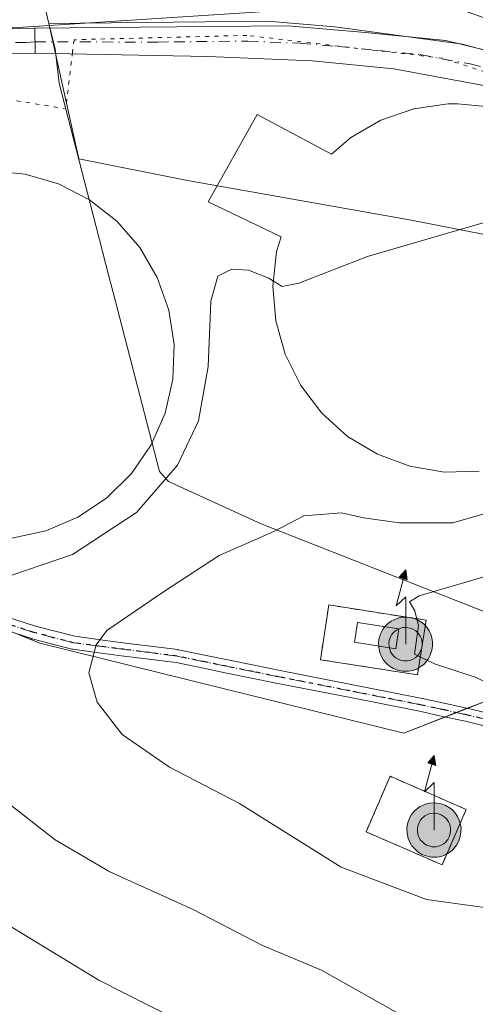
# Model space of a CAD drawing. Units: metres. Extents: x 610785 to 614232, y 4733948 to 4736317.
# Drawn here: x 612543 to 612599, y 4734939 to 4735059 of the extents above; entities that cross this region are included whole.
import ezdxf

# ---------------------------------------------------------------- set-up
doc = ezdxf.new("R2010")
doc.units = ezdxf.units.M
doc.header["$MEASUREMENT"] = 0
for name, pattern in [('DGN Style 2', [1.6480167562047852, 0.988810053722871, -0.6592067024819142]), ('DGN Style 4', [2.6384748266838614, 1.318413404963828, -0.6592067024819142, 0.001648016756204785, -0.6592067024819142]), ('DGN Style 5', [1.1536117293433497, 0.4944050268614355, -0.6592067024819142])]:
    doc.linetypes.add(name, pattern=pattern)
for name, color, linetype, lineweight in [('Antena puntual', 7, 'Continuous', 0), ('Camino Cxs', 7, 'Continuous', 0), ('Camino eje', 30, 'DGN Style 4', 13), ('Carretera de calzada única Cxs', 7, 'Continuous', 13), ('Carretera de calzada única eje', 7, 'DGN Style 4', 0), ('Corriente artificial Cxs', 4, 'Continuous', 13), ('Cultivos herbáceos CxS', 92, 'Continuous', 0), ('Curva de nivel normal', 30, 'Continuous', 0), ('Depósito de agua Cxs', 142, 'Continuous', 0), ('Edificación ligera Cxs', 1, 'Continuous', 0), ('Entidad de ámbito territorial', 7, 'Continuous', 0), ('Entidad de ámbito territorial CxS', 92, 'Continuous', 0), ('Instalación de telecomunicaciones y medición Cxs', 135, 'Continuous', 0), ('Instalación de tratamiento de aguas CxS', 135, 'Continuous', 0), ('Matorral CxS', 135, 'Continuous', 0), ('Municipio', 91, 'Continuous', 13), ('Municipio CxS', 4, 'Continuous', 0), ('Núcleo urbano CxS', 7, 'Continuous', 0), ('Pista no pavimentada Cxs', 111, 'Continuous', 0), ('Pista no pavimentada eje', 91, 'DGN Style 4', 0), ('Ruta', 7, 'DGN Style 5', 30), ('Valla', 7, 'DGN Style 2', 0), ('Vía pecuaria CxS', 92, 'Continuous', 13), ('Vía pecuaria eje', 92, 'DGN Style 5', 0)]:
    doc.layers.add(name, color=color, linetype=linetype, lineweight=lineweight)

# ---------------------------------------------------------------- blocks, each defined once
blk = doc.blocks.new('*U20')
at = {"layer": 'Cultivos herbáceos CxS', "color": 92, "linetype": 'Continuous', "lineweight": 0}
blk.add_polyline3d([(612722.0586999999, 4735042.9781, 512.5439000000042), (612667.8223000001, 4735034.6097, 512.9887000000017), (612659.0647, 4735035.7031, 512.6141999999963), (612637.9952999996, 4735038.3369, 510.3043000000035), (612637.1624999996, 4735038.841499999, 510.2005000000063), (612623.8475000003, 4735046.910700001, 508.876099999994), (612609.0203, 4735055.896500001, 507.0562999999966), (612594.0083, 4735061.249700001, 506.1481000000058), (612588.3537, 4735060.8873, 506.0691999999981), (612559.4183, 4735059.032299999, 505.295299999998), (612548.2028999999, 4735058.313300001, 505.0769), (612547.4927000003, 4735058.267700001, 505.0577000000048), (612546.9632000001, 4735058.233700001, 505.0429000000004), (612537.9052999998, 4735057.653100001, 504.8123000000051), (612514.9209000003, 4735056.179500001, 504.1827999999951), (612511.1435000002, 4735055.937100001, 504.0175000000018), (612469.4200999998, 4735053.2621, 499.2786999999954), (612434.3013000004, 4735043.603499999, 496.5605000000069), (612426.6086999997, 4735031.036900001, 496.1578000000009), (612426.8683000002, 4735030.9323, 496.1765000000014), (612440.2178999997, 4735025.553500001, 497.641499999998), (612446.7725000001, 4735014.8191, 497.0573000000004), (612445.9373000005, 4734998.108300001, 494.5259999999981), (612441.4539000001, 4734929.5109, 480.2841000000044)], dxfattribs=at)
blk = doc.blocks.new('5ANTEN')
at = {"layer": 'Corriente artificial Cxs', "linetype": 'Continuous', "lineweight": 0, "extrusion": (0, 0, -1)}
blk.add_hatch(color=5, dxfattribs=at).paths.add_polyline_path([(-0.0254, 0.7572), (-0.0074, 0.8788), (0.0718, 0.7896000000000001)])
at = {"layer": 'Corriente artificial Cxs', "linetype": 'Continuous', "lineweight": 0}
for points in [[(0.039, -0.3583), (-0.0328, -0.3574), (-0.09210000000000002, -0.3441000000000001), (-0.1438, -0.3251), (-0.1919, -0.2949), (-0.2269, -0.263), (-0.2647, -0.2219), (-0.2906, -0.178), (-0.3112, -0.1303), (-0.3232, -0.064), (-0.3252, -0.0046), (-0.3178, 0.0489), (-0.2941, 0.1163), (-0.2696, 0.1597), (-0.2321, 0.2034), (-0.1989, 0.2326), (-0.171, 0.2528), (-0.099, 0.2862), (-0.0524, 0.2994), (0.0124, 0.3021), (0.0915, 0.2914), (0.1483, 0.269), (0.2024, 0.2377), (0.2338, 0.2116), (0.2578, 0.185), (0.291, 0.1357), (0.312, 0.0935), (0.3246, 0.05110000000000001), (0.3333, 0.0027), (0.3324, -0.0536), (0.3246, -0.1024), (0.305, -0.1598), (0.2789, -0.2113), (0.2476, -0.2515), (0.229, -0.2727), (0.1906, -0.3008), (0.1399, -0.3302), (0.0916, -0.3488000000000001)], [(0.0285, -0.2317), (-0.018, -0.2311), (-0.0563, -0.2225), (-0.0877, -0.2109), (-0.1151, -0.1938), (-0.1376, -0.1733), (-0.1625, -0.1461), (-0.1776, -0.1206), (-0.1893, -0.0935), (-0.1971, -0.0505), (-0.1984, -0.0112), (-0.1942, 0.019), (-0.1785, 0.06380000000000001), (-0.1655, 0.0867), (-0.1419, 0.1143), (-0.1199, 0.1337), (-0.1067, 0.1432), (-0.0549, 0.1672), (-0.0323, 0.1736), (0.006500000000000001, 0.1753), (0.0594, 0.1681), (0.0931, 0.1548), (0.1298, 0.1336), (0.146, 0.1201), (0.1579, 0.1069), (0.1815, 0.0719), (0.1939, 0.047), (0.2013, 0.0218), (0.2066, -0.0076), (0.2061, -0.0426), (0.2014, -0.0718), (0.1882, -0.1105), (0.1716, -0.1432), (0.1501, -0.1709), (0.1431, -0.1788), (0.1213, -0.1948), (0.08510000000000001, -0.2158), (0.0573, -0.2265)]]:
    blk.add_hatch(color=5, dxfattribs=at).paths.add_polyline_path(points)
at = {"layer": 'Corriente artificial Cxs', "color": 7, "linetype": 'Continuous', "lineweight": 0, "elevation": 0.05, "flags": 128}
blk.add_lwpolyline([(0.007, -0.0288), (0.0074, 0.5504), (-0.1102, 0.4384), (0.0074, 0.8788)], dxfattribs=at)
at = {"layer": 'Corriente artificial Cxs', "color": 7, "linetype": 'Continuous', "lineweight": 0, "flags": 128}
for points in [[(-0.2321, 0.2034), (-0.2696, 0.1597), (-0.2941, 0.1163), (-0.3178, 0.0489), (-0.3252, -0.0046), (-0.3232, -0.064), (-0.3112, -0.1303), (-0.2906, -0.178), (-0.2647, -0.2219), (-0.2269, -0.263), (-0.1919, -0.2949), (-0.1438, -0.3251), (-0.09210000000000002, -0.3441000000000001), (-0.0328, -0.3574), (0.039, -0.3583), (0.0916, -0.3488000000000001), (0.1399, -0.3302), (0.1906, -0.3008), (0.229, -0.2727), (0.2476, -0.2515), (0.2789, -0.2113), (0.305, -0.1598), (0.3246, -0.1024), (0.3324, -0.0536), (0.3333, 0.0027), (0.3246, 0.05110000000000001), (0.312, 0.0935), (0.291, 0.1357), (0.2578, 0.185), (0.2338, 0.2116), (0.2024, 0.2377), (0.1483, 0.269), (0.0915, 0.2914), (0.0124, 0.3021), (-0.0524, 0.2994), (-0.099, 0.2862), (-0.171, 0.2528), (-0.1989, 0.2326)], [(-0.1419, 0.1143), (-0.1655, 0.0867), (-0.1785, 0.06380000000000001), (-0.1942, 0.019), (-0.1984, -0.0112), (-0.1971, -0.0505), (-0.1893, -0.0935), (-0.1776, -0.1206), (-0.1625, -0.1461), (-0.1376, -0.1733), (-0.1151, -0.1938), (-0.0877, -0.2109), (-0.0563, -0.2225), (-0.018, -0.2311), (0.0285, -0.2317), (0.0573, -0.2265), (0.08510000000000001, -0.2158), (0.1213, -0.1948), (0.1431, -0.1788), (0.1501, -0.1709), (0.1716, -0.1432), (0.1882, -0.1105), (0.2014, -0.0718), (0.2061, -0.0426), (0.2066, -0.0076), (0.2013, 0.0218), (0.1939, 0.047), (0.1815, 0.0719), (0.1579, 0.1069), (0.146, 0.1201), (0.1298, 0.1336), (0.0931, 0.1548), (0.0594, 0.1681), (0.006500000000000001, 0.1753), (-0.0323, 0.1736), (-0.0549, 0.1672), (-0.1067, 0.1432), (-0.1199, 0.1337)]]:
    blk.add_lwpolyline(points, close=True, dxfattribs=at)
at = {"layer": 'Corriente artificial Cxs', "color": 7, "linetype": 'Continuous', "lineweight": 0}
blk.add_3dface([(0.0074, 0.8788, 0.05), (0.0254, 0.7572, 0.05), (-0.0718, 0.7896000000000001, 0.05)], dxfattribs=at)

msp = doc.modelspace()

# ---------------------------------------------------------------- linework, layer by layer
at = {"layer": 'Camino Cxs', "color": 7, "linetype": 'Continuous', "lineweight": 0}
for points in [[(612540.5697999997, 4734986.5801, 512.0676999999996), (612545.2622999996, 4734985.083900001, 512.9297999999981), (612550.0631999997, 4734983.836800001, 513.7768000000069), (612553.1793999998, 4734983.428200001, 514.2877000000008), (612556.2466000002, 4734983.023600001, 514.8527000000031), (612559.2708999999, 4734982.648700001, 515.4394999999931), (612562.6182000004, 4734982.213400001, 516.0212000000029), (612562.6540000001, 4734982.207900001, 516.0265000000073), (612562.6745999996, 4734982.204, 516.0295000000042), (612566.0650000004, 4734981.513900001, 516.5170999999973), (612568.7045999998, 4734980.973999999, 516.8987999999954), (612571.8892000001, 4734980.329100001, 517.3562999999995), (612575.0818999996, 4734979.6796, 517.7875000000058), (612583.7394000003, 4734977.980000001, 518.6515999999974), (612588.0549999997, 4734977.129899999, 518.8148999999976), (612592.3801999995, 4734976.274900001, 518.9921000000032), (612592.3958000002, 4734976.271600001, 518.9928000000073), (612595.2111999998, 4734975.6566, 519.0455999999976), (612597.9914999995, 4734975.046499999, 519.1407000000036), (612598.0061999997, 4734975.043099999, 519.1416000000027), (612599.8343000002, 4734974.605900001, 519.2543000000006)], [(612540.5697999997, 4734986.5801, 512.0676999999996), (612545.2622999996, 4734985.083900001, 512.9297999999981), (612550.0631999997, 4734983.836800001, 513.7768000000069), (612553.1793999998, 4734983.428200001, 514.2877000000008), (612556.2466000002, 4734983.023600001, 514.8527000000031), (612559.2708999999, 4734982.648700001, 515.4394999999931), (612562.6182000004, 4734982.213400001, 516.0212000000029), (612562.6540000001, 4734982.207900001, 516.0265000000073), (612562.6745999996, 4734982.204, 516.0295000000042), (612566.0650000004, 4734981.513900001, 516.5170999999973), (612568.7045999998, 4734980.973999999, 516.8987999999954), (612571.8892000001, 4734980.329100001, 517.3562999999995), (612575.0818999996, 4734979.6796, 517.7875000000058), (612583.7394000003, 4734977.980000001, 518.6515999999974), (612588.0549999997, 4734977.129899999, 518.8148999999976), (612592.3801999995, 4734976.274900001, 518.9921000000032), (612592.3958000002, 4734976.271600001, 518.9928000000073), (612595.2111999998, 4734975.6566, 519.0455999999976), (612597.9914999995, 4734975.046499999, 519.1407000000036), (612598.0061999997, 4734975.043099999, 519.1416000000027), (612599.8343000002, 4734974.605900001, 519.2543000000006)], [(612600.4140999997, 4734972.822000001, 519.1809999999969), (612597.6413000004, 4734973.485300001, 519.0195999999996), (612594.869, 4734974.093599999, 518.8999999999943), (612592.0620999997, 4734974.706800001, 518.8007999999973), (612587.7451999999, 4734975.5602, 518.587400000004), (612583.4308000002, 4734976.4101, 518.3163999999961), (612574.7682999996, 4734978.1106, 517.5357999999978), (612571.5708999997, 4734978.7611, 517.1695000000036), (612568.3855, 4734979.406099999, 516.755999999994), (612565.7451, 4734979.9462, 516.4054000000033), (612562.3835000005, 4734980.6304, 515.9471999999951), (612559.0692999996, 4734981.0614, 515.4366000000009), (612556.0460999999, 4734981.4362, 514.9535000000033), (612556.0404000003, 4734981.436899999, 514.9526000000042), (612552.9708000004, 4734981.8419, 514.4569000000047), (612549.8060999997, 4734982.256899999, 513.9566000000051), (612549.7320999998, 4734982.270099999, 513.9450999999972), (612549.7089999998, 4734982.275800001, 513.9415000000008), (612544.8389999997, 4734983.5408, 513.0328000000009), (612544.7971000001, 4734983.5529, 513.0246000000043), (612540.0771000005, 4734985.0579, 512.117499999993)], [(612600.4140999997, 4734972.822000001, 519.1809999999969), (612597.6413000004, 4734973.485300001, 519.0195999999996), (612594.869, 4734974.093599999, 518.8999999999943), (612592.0620999997, 4734974.706800001, 518.8007999999973), (612587.7451999999, 4734975.5602, 518.587400000004), (612583.4308000002, 4734976.4101, 518.3163999999961), (612574.7682999996, 4734978.1106, 517.5357999999978), (612571.5708999997, 4734978.7611, 517.1695000000036), (612568.3855, 4734979.406099999, 516.755999999994), (612565.7451, 4734979.9462, 516.4054000000033), (612562.3835000005, 4734980.6304, 515.9471999999951), (612559.0692999996, 4734981.0614, 515.4366000000009), (612556.0460999999, 4734981.4362, 514.9535000000033), (612556.0404000003, 4734981.436899999, 514.9526000000042), (612552.9708000004, 4734981.8419, 514.4569000000047), (612549.8060999997, 4734982.256899999, 513.9566000000051), (612549.7320999998, 4734982.270099999, 513.9450999999972), (612549.7089999998, 4734982.275800001, 513.9415000000008), (612544.8389999997, 4734983.5408, 513.0328000000009), (612544.7971000001, 4734983.5529, 513.0246000000043), (612540.0771000005, 4734985.0579, 512.117499999993)]]:
    msp.add_polyline3d(points, dxfattribs=at)
at = {"layer": 'Camino eje', "color": 30, "linetype": 'DGN Style 4', "lineweight": 13}
msp.add_polyline3d([(612600.6001000004, 4734973.600099999, 519.2459999999992), (612597.8201000001, 4734974.265100001, 519.0801000000065), (612595.0401, 4734974.8751, 518.9741000000067), (612592.2251000004, 4734975.4901, 518.8974000000017), (612587.9001000002, 4734976.345100001, 518.7017999999953), (612583.5850999998, 4734977.1951, 518.4195000000036), (612574.9250999996, 4734978.895099999, 517.6598999999987), (612571.7301000003, 4734979.545100001, 517.2617000000029), (612568.5450999998, 4734980.190099999, 516.8263000000006), (612565.9051000001, 4734980.7301, 516.4606000000058), (612562.5151000004, 4734981.420100001, 515.9863000000041), (612559.1700999998, 4734981.8551, 515.4514000000054), (612556.1451000003, 4734982.2301, 514.9572999999946), (612553.0751, 4734982.6351, 514.4342999999935), (612549.9101, 4734983.050100001, 513.8828000000067), (612545.0401, 4734984.315099999, 512.9799999999959), (612540.3201000001, 4734985.8201, 512.0936999999976), (612531.4200999998, 4734988.8301, 510.5782999999938), (612522.5751, 4734992.090100001, 509.3506000000052), (612518.3450999996, 4734993.845100001, 508.7712999999931), (612513.4700999996, 4734995.870100001, 508.2595000000001), (612510.7950999998, 4734997.280099999, 508.0069999999978), (612507.5151000004, 4734999.720100001, 507.5898000000016), (612497.9310999997, 4735007.761299999, 506.335699999996)], dxfattribs=at)
at = {"layer": 'Carretera de calzada única Cxs', "color": 7, "linetype": 'Continuous', "lineweight": 13, "extrusion": (0.002097714850345522, -0.1583774709035071, 0.9873764106472341), "elevation": -748141.0274593259, "flags": 128}
msp.add_lwpolyline([(675201.9455835859, 4666941.5846741), (675201.945583586, 4666944.643553023)], dxfattribs=at)
at = {"layer": 'Carretera de calzada única Cxs', "color": 7, "linetype": 'Continuous', "lineweight": 13}
for points in [[(612459.1700999998, 4735052.7401, 498.5244999999995), (612465.0500999996, 4735053.850099999, 499.040599999993), (612469.9600999998, 4735054.690099999, 499.5657999999967), (612475.7100999998, 4735055.7501, 500.1996999999974), (612478.6601, 4735056.1601, 500.5305999999982), (612481.0301000001, 4735056.340100001, 500.8264000000054), (612487.9688999997, 4735056.595100001, 501.7736000000005), (612489.4534999998, 4735056.6381, 502.021900000007), (612492.8569, 4735056.827500001, 502.5363000000071), (612497.2659, 4735057.0657, 503.1897999999928), (612501.6240999997, 4735057.278700001, 503.6937999999937), (612505.0994999995, 4735057.3979, 503.9296000000032), (612509.5800999999, 4735057.5097, 504.8717999999935), (612512.1803000001, 4735057.565500001, 505.9864999999991), (612515.4798999997, 4735057.596700001, 506.8573999999935), (612519.2701000003, 4735057.6259, 507.3209999999963), (612519.8816999998, 4735057.616699999, 507.3179999999993), (612526.3709000006, 4735057.4625, 506.764599999995), (612527.4649, 4735057.544700001, 506.591499999995), (612545.1700999998, 4735057.880100001, 506.9182000000001)], [(612527.4649, 4735057.544700001, 506.591499999995), (612545.1700999998, 4735057.880100001, 506.9182000000001), (612545.2100999998, 4735054.860099999, 506.4336999999941), (612527.5000999998, 4735054.6801, 506.0078000000067)], [(612545.2100999998, 4735054.860099999, 506.4336999999941), (612527.5000999998, 4735054.6801, 506.0078000000067), (612515.5100999996, 4735054.5701, 511.3101000000024), (612509.6201, 4735054.5101, 507.9496999999974), (612501.7301000003, 4735054.350099999, 504.3291000000027), (612493.0100999996, 4735053.940099999, 503.7826999999961), (612488.1001000004, 4735053.690099999, 502.1916999999958), (612478.9801000003, 4735053.170100001, 500.7954000000027), (612476.1901000004, 4735052.770099999, 500.4514999999956), (612470.4801000003, 4735051.7401, 499.9909000000043), (612465.5417, 4735051.0275, 499.539499999999), (612464.5241, 4735050.8607, 499.4489999999933), (612461.6823000005, 4735050.225299999, 499.2075000000041)]]:
    msp.add_polyline3d(points, dxfattribs=at)
at = {"layer": 'Carretera de calzada única eje', "color": 7, "linetype": 'DGN Style 4', "lineweight": 0}
msp.add_polyline3d([(612545.1920999996, 4735056.2315, 506.709799999997), (612544.1287000002, 4735056.144900001, 506.8062999999966), (612527.4801000003, 4735056.1801, 506.3304000000062), (612519.2427000003, 4735055.943700001, 509.3711999999941), (612515.6001000004, 4735055.940099999, 509.2883000000002), (612512.2134999996, 4735055.9055, 508.1603999999934), (612509.6001000004, 4735056.0101, 506.4038), (612501.6700999998, 4735055.860099999, 504.0112999999984), (612492.9401000004, 4735055.440099999, 503.1301999999997), (612488.0301000001, 4735055.190099999, 501.9698000000063), (612478.8201000001, 4735054.670100001, 500.6625000000058), (612475.9600999998, 4735054.2601, 500.3246000000072), (612470.2301000003, 4735053.220100001, 499.6490000000049), (612465.3201000001, 4735052.380100001, 499.1444000000047), (612459.4801000003, 4735051.2601, 498.7611999999936)], dxfattribs=at)
at = {"layer": 'Cultivos herbáceos CxS', "color": 92, "linetype": 'Continuous', "lineweight": 0}
msp.add_polyline3d([(612667.8223000001, 4735034.6097, 512.9887000000017), (612659.0647, 4735035.7031, 512.6141999999963), (612637.9952999996, 4735038.3369, 510.3043000000035), (612637.1624999996, 4735038.841499999, 510.2005000000063), (612623.8475000003, 4735046.910700001, 508.876099999994), (612609.0203, 4735055.896500001, 507.0562999999966), (612594.0083, 4735061.249700001, 506.1481000000058), (612588.3537, 4735060.8873, 506.0691999999981), (612559.4183, 4735059.032299999, 505.295299999998), (612548.2028999999, 4735058.313300001, 505.0769), (612547.4927000003, 4735058.267700001, 505.0577000000048), (612546.9632000001, 4735058.233700001, 505.0429000000004), (612537.9052999998, 4735057.653100001, 504.8123000000051), (612514.9209000003, 4735056.179500001, 504.1827999999951), (612511.1435000002, 4735055.937100001, 504.0175000000018), (612469.4200999998, 4735053.2621, 499.2786999999954), (612434.3013000004, 4735043.603499999, 496.5605000000069), (612426.6086999997, 4735031.036900001, 496.1578000000009), (612426.8683000002, 4735030.9323, 496.1765000000014), (612440.2178999997, 4735025.553500001, 497.641499999998)], dxfattribs=at)
at = {"layer": 'Curva de nivel normal', "color": 30, "linetype": 'Continuous', "lineweight": 0, "flags": 128}
for points, elevation in [([(612614.1442, 4735040.205499999), (612613.2800000003, 4735038.610099999), (612607.2000000002, 4735036.360099999), (612585.7000000002, 4735030.110099999), (612577.3499999996, 4735026.8301), (612575.3300000001, 4735026.440099999), (612574.2549999999, 4735027.098099999)], 510), ([(612542.3700000001, 4734991.300100001), (612549.75, 4734993.8201), (612557.5599999996, 4734998.9101), (612562.5800000001, 4735004.6801), (612565.1200000001, 4735010.100099999), (612566.2999999998, 4735016.700099999), (612566.6100000005, 4735024.6601), (612567.4600000001, 4735027.710100001), (612569.1699999999, 4735028.550100001), (612571.2199999997, 4735028.420100001), (612573.6799999997, 4735027.450099999), (612574.2549999999, 4735027.098099999)], 510), ([(612660.9699999997, 4734937.620100001), (612651.6200000001, 4734942.120100001), (612630.0599999996, 4734954.100099999), (612622.5099999999, 4734958.9001), (612617.5800000001, 4734961.6801), (612613.04, 4734962.9901), (612608.5800000001, 4734965.5001), (612605.8799999999, 4734970.600099999), (612604.9600000001, 4734974.520099999), (612602.8499999996, 4734976.8301), (612598.9400000004, 4734978.840100001), (612593.8700000001, 4734980.5001), (612591.4199999999, 4734981.6501), (612591.9400000004, 4734985.120100001), (612591.4900000002, 4734986.9301), (612590.8300000001, 4734988.020099999), (612592.0199999996, 4734988.780099999), (612604.75, 4734992.5101), (612620.2599999999, 4734998.3201), (612629.5899999999, 4735002.220100001), (612638.7000000002, 4735003.460100001), (612649.7199999997, 4735002.940099999), (612664.3600000005, 4735004.1601), (612685.0700000003, 4735005.280099999)], 520), ([(612599.9500000002, 4734950.8301), (612592.9199999999, 4734951.790100001), (612582.5, 4734955.710100001), (612570.1200000001, 4734963.4801), (612561.5899999999, 4734967.9101), (612555.8200000003, 4734971.880100001), (612552.7599999999, 4734975.800100001), (612551.7800000003, 4734979.4101), (612552.6500000004, 4734982.800100001), (612553.9400000004, 4734984.5601), (612560.8600000005, 4734989.2401), (612567.6200000001, 4734993.670100001), (612574.29, 4734996.620100001), (612577.9600000001, 4734998.5101), (612582.5300000003, 4734998.880100001), (612585.2400000002, 4734998.270099999), (612589.6200000001, 4734997.6501), (612596.0999999996, 4734997.6501), (612611.29, 4735002.0601)], 515), ([(612631.29, 4734914.420100001), (612580.1200000001, 4734943.1801), (612572.9199999999, 4734946.170100001), (612564.4600000001, 4734950.5601), (612554.3099999996, 4734955.170100001), (612547.6600000003, 4734959.0601), (612541.54, 4734963.860099999)], 510), ([(612580.9600000001, 4734927.790100001), (612552.9800000006, 4734941.9801), (612537.0499999998, 4734951.620100001)], 505)]:
    msp.add_lwpolyline(points, dxfattribs=dict(at, elevation=elevation))
at = {"layer": 'Depósito de agua Cxs', "color": 142, "linetype": 'Continuous', "lineweight": 0, "flags": 128}
for points, elevation in [([(612599.3000999996, 4735003.940099999), (612595.0500999996, 4735003.840100001), (612590.8901000004, 4735004.540100001), (612586.9200999998, 4735006.0101), (612583.2801000001, 4735008.190099999), (612580.1401000004, 4735011.020099999), (612577.5701000001, 4735014.4001), (612575.6901000004, 4735018.1801), (612574.5500999996, 4735022.2601), (612574.1901000004, 4735026.4901), (612574.6401000004, 4735030.700099999), (612575.1801000005, 4735032.470100001), (612566.2801000001, 4735036.7301), (612572.2801000001, 4735047.370100001), (612581.3300999999, 4735042.550100001), (612583.6901000004, 4735044.5801), (612587.3501000004, 4735046.6801), (612591.3501000004, 4735048.0601), (612595.5500999996, 4735048.6801), (612596.7301000003, 4735048.700099999), (612600.9401000004, 4735048.290100001)], 513.608800000002), ([(612539.8000999996, 4735040.540100001), (612544.0100999996, 4735040.130100001), (612548.0701000001, 4735038.9301), (612551.8300999999, 4735037.0001), (612555.1700999998, 4735034.390100001), (612557.9600999998, 4735031.190099999), (612560.1001000004, 4735027.550100001), (612561.5100999996, 4735023.5601), (612562.1401000004, 4735019.370100001), (612562.0000999998, 4735015.140100001), (612561.0500999996, 4735011.0101), (612559.3400999998, 4735007.140100001), (612556.9401000004, 4735003.6501), (612553.9200999998, 4735000.6801), (612550.4101, 4734998.3301), (612546.5100999996, 4734996.670100001), (612542.3701, 4734995.780099999)], 511.4260000000062)]:
    msp.add_lwpolyline(points, dxfattribs=dict(at, elevation=elevation))
at = {"layer": 'Depósito de agua Cxs', "color": 142, "linetype": 'Continuous', "lineweight": 0}
for points in [[(612599.3000999996, 4735003.940099999, 512.8267999999953), (612595.0500999996, 4735003.840100001, 512.7572999999975), (612590.8901000004, 4735004.540100001, 512.8239999999934), (612586.9200999998, 4735006.0101, 512.9195000000036), (612583.2801000001, 4735008.190099999, 512.668399999995), (612580.1401000004, 4735011.020099999, 512.6582999999955), (612577.5701000001, 4735014.4001, 512.5908999999956), (612575.6901000004, 4735018.1801, 512.539499999999), (612574.5500999996, 4735022.2601, 512.5847000000067), (612574.1901000004, 4735026.4901, 511.9795000000013), (612574.6401000004, 4735030.700099999, 511.7351000000053), (612575.1801000005, 4735032.470100001, 511.8798999999999), (612566.2801000001, 4735036.7301, 508.8573999999935), (612572.2801000001, 4735047.370100001, 508.258600000001), (612581.3300999999, 4735042.550100001, 512.8154999999971), (612583.6901000004, 4735044.5801, 512.2127000000038), (612587.3501000004, 4735046.6801, 511.8175999999949), (612591.3501000004, 4735048.0601, 511.626900000003), (612595.5500999996, 4735048.6801, 511.3126000000047), (612596.7301000003, 4735048.700099999, 511.3361000000005), (612600.9401000004, 4735048.290100001, 511.5138000000007)], [(612539.8000999996, 4735040.540100001, 509.5709999999963), (612544.0100999996, 4735040.130100001, 509.7145000000019), (612548.0701000001, 4735038.9301, 510.0942000000068), (612551.8300999999, 4735037.0001, 509.8855999999942), (612555.1700999998, 4735034.390100001, 510.0322000000015), (612557.9600999998, 4735031.190099999, 510.2881999999955), (612560.1001000004, 4735027.550100001, 510.3934000000008), (612561.5100999996, 4735023.5601, 510.8643000000012), (612562.1401000004, 4735019.370100001, 510.8625999999931), (612562.0000999998, 4735015.140100001, 510.3975999999967), (612561.0500999996, 4735011.0101, 510.3407000000007), (612559.3400999998, 4735007.140100001, 510.8877999999968), (612556.9401000004, 4735003.6501, 510.5430000000051), (612553.9200999998, 4735000.6801, 510.8723999999929), (612550.4101, 4734998.3301, 510.6168000000035), (612546.5100999996, 4734996.670100001, 511.1082000000025), (612542.3701, 4734995.780099999, 511.2789000000049)]]:
    msp.add_polyline3d(points, dxfattribs=at)
at = {"layer": 'Edificación ligera Cxs', "color": 1, "linetype": 'Continuous', "lineweight": 0}
msp.add_polyline3d([(612589.5401, 4734984.7501, 521.383600000001), (612589.1601, 4734982.3301, 522.2529999999971), (612584.1300999997, 4734983.110099999, 520.4541000000027), (612584.5000999998, 4734985.520099999, 520.0822000000044), (612589.5401, 4734984.7501, 521.383600000001)], dxfattribs=at)
msp.add_3dface([(612589.5401, 4734984.7501, 522.2529999999971), (612589.1601, 4734982.3301, 522.2529999999971), (612584.1300999997, 4734983.110099999, 522.2529999999971), (612584.5000999998, 4734985.520099999, 522.2529999999971)], dxfattribs=at)
at = {"layer": 'Entidad de ámbito territorial', "color": 7, "linetype": 'Continuous', "lineweight": 0, "flags": 128}
msp.add_lwpolyline([(612723.7170000019, 4734945.634000001), (612665.7480000014, 4734964.262000001), (612630.6530000005, 4734975.740000002), (612616.2020000013, 4734980.467000003), (612572.7450000013, 4734997.521000002), (612561.4860000014, 4735002.701), (612560.3780000004, 4735003.923000001), (612554.9380000001, 4735024.926000001), (612554.2160000004, 4735027.715000002), (612552.671000002, 4735033.685), (612548.1370000017, 4735051.197000001), (612547.6460000012, 4735055.372000001), (612546.9050000004, 4735058.452000001), (612545.7760000003, 4735063.161999999), (612545.6730000012, 4735063.591000001), (612520.8000000018, 4735166.930999998), (612504.2780000018, 4735161.170000002), (612502.2600000009, 4735167.624000002), (612499.2649999997, 4735177.201000002), (612474.8010000006, 4735244.005), (612462.4920000002, 4735278.297000002)], dxfattribs=at)
at = {"layer": 'Entidad de ámbito territorial CxS', "color": 92, "linetype": 'Continuous', "lineweight": 0, "flags": 128}
msp.add_lwpolyline([(612723.7169999991, 4734945.634), (612665.7480000008, 4734964.262), (612630.6529999999, 4734975.74), (612616.2019999987, 4734980.467000001), (612572.7450000007, 4734997.521000001), (612561.4859999986, 4735002.700999999), (612560.3779999998, 4735003.922999999), (612554.9379999995, 4735024.926), (612554.2159999998, 4735027.715000001), (612552.6709999992, 4735033.685000001), (612548.1370000012, 4735051.197000001), (612547.6460000006, 4735055.372000001), (612546.9049999998, 4735058.452000001), (612545.7759999998, 4735063.162), (612545.6730000007, 4735063.591), (612520.7999999991, 4735166.931), (612504.2779999991, 4735161.170000001), (612502.2600000004, 4735167.624000001), (612499.2649999993, 4735177.201), (612474.801, 4735244.005), (612462.4919999996, 4735278.297)], dxfattribs=at)
at = {"layer": 'Instalación de telecomunicaciones y medición Cxs', "color": 135, "linetype": 'Continuous', "lineweight": 0, "extrusion": (-0.01665855416405378, -0.1064925584301855, 0.9941739423119864), "elevation": -513927.790984362, "flags": 128}
msp.add_lwpolyline([(-126558.4757763067, 4745020.756135916), (-126558.4757763067, 4745013.977064665)], dxfattribs=at)
at = {"layer": 'Instalación de telecomunicaciones y medición Cxs', "color": 135, "linetype": 'Continuous', "lineweight": 0, "extrusion": (-0.0244580120472365, -0.05613439605493616, 0.9981236071881302), "elevation": -280261.2434865708, "flags": 128}
msp.add_lwpolyline([(-1329712.930578728, 4576949.388717745), (-1329712.930578728, 4576942.008498127)], dxfattribs=at)
at = {"layer": 'Instalación de telecomunicaciones y medición Cxs', "color": 135, "linetype": 'Continuous', "lineweight": 0}
for points in [[(612591.8068000004, 4734979.1417, 520.1763000000064), (612579.9666999998, 4734980.9937, 518.8393999999971), (612581.0082, 4734987.6523, 519.0657000000066), (612592.8483999996, 4734985.8003, 520.9070000000065)], [(612594.7997000003, 4734956.001499999, 516.472099999999), (612585.5392000005, 4734960.036400001, 515.5700999999972), (612588.4817000004, 4734966.7896, 516.9646999999968), (612597.7421000004, 4734962.754699999, 516.9239999999991)]]:
    msp.add_polyline3d(points, dxfattribs=at)
for points in [[(612592.8483999996, 4734985.8003, 520.9070000000065), (612591.8068000004, 4734979.1417, 520.1763000000064), (612579.9666999998, 4734980.9937, 518.8393999999971), (612581.0082, 4734987.6523, 519.0657000000066)], [(612597.7421000004, 4734962.754699999, 516.9239999999991), (612594.7997000003, 4734956.001499999, 516.472099999999), (612585.5392000005, 4734960.036400001, 515.5700999999972), (612588.4817000004, 4734966.7896, 516.9646999999968)]]:
    msp.add_3dface(points, dxfattribs=at)
at = {"layer": 'Instalación de tratamiento de aguas CxS', "color": 135, "linetype": 'Continuous', "lineweight": 0, "extrusion": (0.3603909024728291, -0.9325197530402525, 0.02291958997378349), "elevation": -4194671.191628979, "flags": 128}
msp.add_lwpolyline([(2278304.102823226, 96685.06792357573), (2278302.583752661, 96684.9183842935), (2278300.031966235, 96684.67432018071)], dxfattribs=at)
at = {"layer": 'Instalación de tratamiento de aguas CxS', "color": 135, "linetype": 'Continuous', "lineweight": 0, "extrusion": (-0.07166109655219155, -0.02787027415292332, 0.9970395855027916), "elevation": -175346.8907773007, "flags": 128}
msp.add_lwpolyline([(-4190927.697701897, 2280490.574499563), (-4190927.697701897, 2280489.125675692)], dxfattribs=at)
at = {"layer": 'Instalación de tratamiento de aguas CxS', "color": 135, "linetype": 'Continuous', "lineweight": 0, "extrusion": (-0.07064165008910644, -0.02747583423787895, 0.9971232801442462), "elevation": -172854.6750248473, "flags": 128}
msp.add_lwpolyline([(-4190870.297968902, 2280787.753104601), (-4190870.297968902, 2280786.304495806)], dxfattribs=at)
at = {"layer": 'Instalación de tratamiento de aguas CxS', "color": 135, "linetype": 'Continuous', "lineweight": 0}
for points in [[(612537.9052999998, 4735057.653100001, 506.1376000000019), (612546.9631000003, 4735058.233700001, 506.7140999999974), (612547.4927000003, 4735058.267700001, 506.6624000000011), (612548.2028999999, 4735058.313300001, 506.5442000000039), (612559.4183, 4735059.032299999, 506.0629000000045), (612588.3537, 4735060.8873, 509.517200000002), (612594.0083, 4735061.249700001, 507.3885000000009), (612609.0203, 4735055.896500001, 508.8426000000036), (612623.8475000003, 4735046.910700001, 509.1578000000009), (612637.1624999996, 4735038.841499999, 510.574099999998), (612637.9952999996, 4735038.3369, 510.6370000000024), (612659.0647, 4735035.7031, 512.8706999999995), (612667.8223000001, 4735034.6097, 513.229800000001), (612665.4508999997, 4735015.6369, 516.6864999999962), (612630.0938999997, 4734998.8267, 519.8861000000034), (612616.0449000001, 4734982.147500001, 521.6676000000007), (612601.9222999997, 4734976.653100001, 519.5543000000034), (612600.2423, 4734975.999500001, 519.3766000000032), (612590.1212999999, 4734972.062899999, 518.2841999999946), (612545.8063000003, 4734983.023700001, 513.2520999999979), (612482.5926999999, 4735008.4845, 504.7011999999959)], [(612539.8846000005, 4735057.779999999, 506.5696999999927), (612546.9631000003, 4735058.233700001, 506.7140999999974), (612547.4927000003, 4735058.267700001, 506.6624000000011), (612548.2028999999, 4735058.313300001, 506.5442000000039), (612559.4183, 4735059.032299999, 506.0629000000045), (612588.3537, 4735060.8873, 509.517200000002), (612594.0083, 4735061.249700001, 507.3885000000009), (612609.0203, 4735055.896500001, 508.8426000000036), (612623.8475000003, 4735046.910700001, 509.1578000000009), (612634.3371000001, 4735040.5537, 510.4211000000069)], [(612595.1716, 4734974.0272, 518.9113999999972), (612590.1212999999, 4734972.062899999, 518.2841999999946), (612545.8063000003, 4734983.023700001, 513.2520999999979), (612543.3346999995, 4734984.019200001, 512.7344000000012)]]:
    msp.add_polyline3d(points, dxfattribs=at)
at = {"layer": 'Matorral CxS', "color": 135, "linetype": 'Continuous', "lineweight": 0}
for points in [[(612703.4382999997, 4734742.790100001, 470.8387999999978), (612626.2115000002, 4734777.2379, 469.6677999999956), (612567.8749000002, 4734807.7961, 469.478099999993), (612515.0938999997, 4734828.909299999, 467.7899999999936), (612456.2017000001, 4734858.3565, 468.5096999999951), (612392.8646999998, 4734893.3595, 470.5693000000028), (612398.1568, 4734902.132099999, 472.1888000000035), (612441.4539000001, 4734929.5109, 480.2841000000044), (612445.9373000005, 4734998.108300001, 494.5259999999981), (612446.7725000001, 4735014.8191, 497.0573000000004), (612440.2178999997, 4735025.553500001, 497.641499999998), (612441.0636999998, 4735025.2125, 497.7321999999986), (612482.5926999999, 4735008.4845, 504.3800999999949), (612545.8063000003, 4734983.023700001, 512.8108999999968), (612590.1212999999, 4734972.062899999, 518.2562999999936), (612600.2423, 4734975.999500001, 519.4070000000065), (612601.9222999997, 4734976.653100001, 519.6128000000026), (612632.6025, 4734969.6801, 522.1781000000046), (612635.1725000005, 4734972.013900001, 523.0991999999969), (612636.1854999998, 4734973.963099999, 523.3482999999978), (612665.7522999998, 4734964.290100001, 525.4980000000069), (612690.0203, 4734952.2073, 526.2330999999976)], [(612440.2178999997, 4735025.553500001, 497.641499999998), (612441.0636999998, 4735025.2125, 497.7321999999986), (612482.5926999999, 4735008.4845, 504.3800999999949), (612545.8063000003, 4734983.023700001, 512.8108999999968), (612590.1212999999, 4734972.062899999, 518.2562999999936), (612600.2423, 4734975.999500001, 519.4070000000065), (612601.9222999997, 4734976.653100001, 519.6128000000026)]]:
    msp.add_polyline3d(points, dxfattribs=at)
at = {"layer": 'Municipio', "color": 91, "linetype": 'Continuous', "lineweight": 13, "flags": 128}
msp.add_lwpolyline([(612723.7170000019, 4734945.634000001), (612665.7480000014, 4734964.262000001), (612630.6530000005, 4734975.740000002), (612616.2020000013, 4734980.467000003), (612572.7450000013, 4734997.521000002), (612561.4860000014, 4735002.701), (612560.3780000004, 4735003.923000001), (612554.9380000001, 4735024.926000001), (612554.2160000004, 4735027.715000002), (612552.671000002, 4735033.685), (612548.1370000017, 4735051.197000001), (612547.6460000012, 4735055.372000001), (612546.9050000004, 4735058.452000001), (612545.7760000003, 4735063.161999999), (612545.6730000012, 4735063.591000001), (612520.8000000018, 4735166.930999998), (612504.2780000018, 4735161.170000002), (612502.2600000009, 4735167.624000002), (612499.2649999997, 4735177.201000002), (612474.8010000006, 4735244.005), (612462.4920000002, 4735278.297000002)], dxfattribs=at)
msp.add_lwpolyline([(612723.7170000019, 4734945.634000001), (612665.7480000014, 4734964.262000001), (612630.6530000005, 4734975.740000002), (612616.2020000013, 4734980.467000003), (612572.7450000013, 4734997.521000002), (612561.4860000014, 4735002.701), (612560.3780000004, 4735003.923000001), (612554.9380000001, 4735024.926000001), (612554.2160000004, 4735027.715000002), (612552.671000002, 4735033.685), (612548.1370000017, 4735051.197000001), (612547.6460000012, 4735055.372000001), (612546.9050000004, 4735058.452000001), (612545.7760000003, 4735063.161999999), (612545.6730000012, 4735063.591000001), (612520.8000000018, 4735166.930999998), (612504.2780000018, 4735161.170000002), (612502.2600000009, 4735167.624000002), (612499.2649999997, 4735177.201000002), (612474.8010000006, 4735244.005), (612462.4920000002, 4735278.297000002)], dxfattribs=at)
at = {"layer": 'Municipio CxS', "color": 4, "linetype": 'Continuous', "lineweight": 0, "flags": 128}
for points in [[(612723.7169999991, 4734945.634), (612665.7480000008, 4734964.262), (612630.6529999999, 4734975.74), (612616.2019999987, 4734980.467000001), (612572.7450000007, 4734997.521000001), (612561.4859999986, 4735002.700999999), (612560.3779999998, 4735003.922999999), (612554.9379999995, 4735024.926), (612554.2159999998, 4735027.715000001), (612552.6709999992, 4735033.685000001), (612548.1370000012, 4735051.197000001), (612547.6460000006, 4735055.372000001), (612546.9049999998, 4735058.452000001), (612545.7759999998, 4735063.162), (612545.6730000007, 4735063.591), (612520.7999999991, 4735166.931), (612504.2779999991, 4735161.170000001), (612502.2600000004, 4735167.624000001), (612499.2649999993, 4735177.201), (612474.801, 4735244.005), (612462.4919999996, 4735278.297)], [(612462.4919999996, 4735278.297), (612474.801, 4735244.005), (612499.2649999993, 4735177.201), (612502.2600000004, 4735167.624000001), (612504.2779999991, 4735161.170000001), (612520.7999999991, 4735166.931), (612545.6730000007, 4735063.591), (612545.7759999998, 4735063.162), (612546.9049999998, 4735058.452000001), (612547.6460000006, 4735055.372000001), (612548.1370000012, 4735051.197000001), (612552.6709999992, 4735033.685000001), (612554.2159999998, 4735027.715000001), (612554.9379999995, 4735024.926), (612560.3779999998, 4735003.922999999), (612561.4859999986, 4735002.700999999), (612572.7450000007, 4734997.521000001), (612616.2019999987, 4734980.467000001), (612630.6529999999, 4734975.74), (612665.7480000008, 4734964.262), (612723.7169999991, 4734945.634)]]:
    msp.add_lwpolyline(points, dxfattribs=at)
at = {"layer": 'Núcleo urbano CxS', "color": 7, "linetype": 'Continuous', "lineweight": 0}
for points in [[(612667.8223000001, 4735034.6097, 512.9887000000017), (612659.0647, 4735035.7031, 512.6141999999963), (612637.9952999996, 4735038.3369, 510.3043000000035), (612637.1624999996, 4735038.841499999, 510.2005000000063), (612623.8475000003, 4735046.910700001, 508.876099999994), (612609.0203, 4735055.896500001, 507.0562999999966), (612594.0083, 4735061.249700001, 506.1481000000058), (612588.3537, 4735060.8873, 506.0691999999981), (612559.4183, 4735059.032299999, 505.295299999998), (612548.2028999999, 4735058.313300001, 505.0769), (612547.4927000003, 4735058.267700001, 505.0577000000048), (612546.9632000001, 4735058.233700001, 505.0429000000004), (612537.9052999998, 4735057.653100001, 504.8123000000051), (612514.9209000003, 4735056.179500001, 504.1827999999951), (612511.1435000002, 4735055.937100001, 504.0175000000018), (612469.4200999998, 4735053.2621, 499.2786999999954), (612434.3013000004, 4735043.603499999, 496.5605000000069), (612426.6086999997, 4735031.036900001, 496.1578000000009), (612426.8683000002, 4735030.9323, 496.1765000000014), (612440.2178999997, 4735025.553500001, 497.641499999998)], [(612537.9052999998, 4735057.653100001, 504.8123000000051), (612546.9632000001, 4735058.233700001, 505.0429000000004), (612547.4927000003, 4735058.267700001, 505.0577000000048), (612548.2028999999, 4735058.313300001, 505.0769), (612559.4183, 4735059.032299999, 505.295299999998), (612588.3537, 4735060.8873, 506.0691999999981), (612594.0083, 4735061.249700001, 506.1481000000058), (612609.0203, 4735055.896500001, 507.0562999999966), (612623.8475000003, 4735046.910700001, 508.876099999994), (612637.1624999996, 4735038.841499999, 510.2005000000063), (612637.9952999996, 4735038.3369, 510.3043000000035), (612659.0647, 4735035.7031, 512.6141999999963), (612667.8223000001, 4735034.6097, 512.9887000000017), (612665.4508999997, 4735015.6369, 516.4554999999964), (612630.0938999997, 4734998.8267, 519.4814999999944), (612616.0449000001, 4734982.147500001, 521.4639000000025), (612601.9222999997, 4734976.653100001, 519.6128000000026), (612600.2423, 4734975.999500001, 519.4070000000065), (612590.1212999999, 4734972.062899999, 518.2562999999936), (612545.8063000003, 4734983.023700001, 512.8108999999968), (612482.5926999999, 4735008.4845, 504.3800999999949)], [(612440.2178999997, 4735025.553500001, 497.641499999998), (612441.0636999998, 4735025.2125, 497.7321999999986), (612482.5926999999, 4735008.4845, 504.3800999999949), (612545.8063000003, 4734983.023700001, 512.8108999999968), (612590.1212999999, 4734972.062899999, 518.2562999999936), (612600.2423, 4734975.999500001, 519.4070000000065), (612601.9222999997, 4734976.653100001, 519.6128000000026)]]:
    msp.add_polyline3d(points, dxfattribs=at)
at = {"layer": 'Pista no pavimentada Cxs', "color": 111, "linetype": 'Continuous', "lineweight": 0, "extrusion": (0.002097714850345522, -0.1583774709035071, 0.9873764106472341), "elevation": -748141.0274593259, "flags": 128}
msp.add_lwpolyline([(675201.9455835859, 4666941.5846741), (675201.945583586, 4666944.643553023)], dxfattribs=at)
at = {"layer": 'Pista no pavimentada Cxs', "color": 111, "linetype": 'Continuous', "lineweight": 0}
for points in [[(612601.1801000005, 4735050.6801, 509.6708000000072), (612588.9401000004, 4735052.960100001, 507.9128999999957), (612578.9801000003, 4735053.940099999, 507.3524000000034), (612566.2500999998, 4735054.440099999, 507.5761999999959), (612545.2100999998, 4735054.860099999, 506.4336999999941), (612545.1700999998, 4735057.880100001, 506.9182000000001), (612558.0301000001, 4735058.030099999, 506.0443999999989), (612575.9801000003, 4735058.190099999, 507.2719999999972), (612585.4501, 4735057.370100001, 509.3957999999984), (612595.2401000002, 4735056.390100001, 507.9821999999986), (612601.9301000005, 4735054.790100001, 508.4133000000002)], [(612545.1700999998, 4735057.880100001, 506.9182000000001), (612558.0301000001, 4735058.030099999, 506.0443999999989), (612575.9801000003, 4735058.190099999, 507.2719999999972), (612585.4501, 4735057.370100001, 509.3957999999984), (612595.2401000002, 4735056.390100001, 507.9821999999986), (612601.9301000005, 4735054.790100001, 508.4133000000002), (612610.4200999998, 4735052.1801, 509.0529999999999), (612621.6801000005, 4735046.470100001, 509.0295000000042), (612633.7600999996, 4735040.7501, 510.3788999999961), (612641.4301000005, 4735038.140100001, 511.0044000000053), (612673.6401000004, 4735036.220100001, 513.2002999999969), (612675.8501000004, 4735036.440099999, 513.217499999999), (612681.4801000003, 4735036.7301, 513.280700000003)], [(612663.3065, 4735031.756899999, 513.4238999999943), (612662.1601, 4735031.7401, 513.4084000000003), (612655.4700999996, 4735033.040100001, 513.1442999999999), (612649.1001000004, 4735034.020099999, 512.5859999999957), (612643.2301000003, 4735033.860099999, 512.1171000000032), (612636.3701, 4735035.8201, 511.2835000000051), (612629.0301000001, 4735037.940099999, 512.7244999999966), (612622.8901000004, 4735041.370100001, 509.9170000000013), (612611.9600999998, 4735046.600099999, 509.3405999999959), (612601.1801000005, 4735050.6801, 509.6708000000072), (612588.9401000004, 4735052.960100001, 507.9128999999957), (612578.9801000003, 4735053.940099999, 507.3524000000034), (612566.2500999998, 4735054.440099999, 507.5761999999959), (612545.2100999998, 4735054.860099999, 506.4336999999941)]]:
    msp.add_polyline3d(points, dxfattribs=at)
at = {"layer": 'Pista no pavimentada eje', "color": 91, "linetype": 'DGN Style 4', "lineweight": 0}
msp.add_polyline3d([(612545.1920999996, 4735056.2315, 506.709799999997), (612560.1621000003, 4735056.203299999, 506.334600000002), (612562.1401000004, 4735056.235099999, 506.5831000000035), (612571.1151000002, 4735056.315099999, 507.5295999999944), (612577.4801000003, 4735056.065099999, 507.2636000000057), (612582.2150999998, 4735055.655099999, 507.4428000000044), (612587.1951000001, 4735055.165100001, 509.2446000000054), (612592.0900999998, 4735054.675100001, 508.3323999999994), (612598.2100999998, 4735053.5351, 507.8349000000017), (612601.5551000005, 4735052.735099999, 508.3242999999929), (612605.8000999996, 4735051.4301, 509.2912000000069), (612611.1901000004, 4735049.390100001, 509.0200999999943), (612616.8201000001, 4735046.5351, 508.7505999999995), (612622.2851, 4735043.920100001, 509.232600000003), (612628.3251, 4735041.0601, 510.853099999993), (612631.3951000003, 4735039.345100001, 510.9887000000017), (612635.0651000004, 4735038.2851, 510.6818999999959), (612638.9001000002, 4735036.9801, 510.9308000000019), (612642.3300999999, 4735036.0001, 511.524900000004), (612645.2651000004, 4735036.0801, 511.8203999999969), (612648.4501, 4735035.590100001, 512.2403999999951), (612664.5551000005, 4735034.630100001, 513.1208999999944)], dxfattribs=at)
at = {"layer": 'Ruta', "color": 7, "linetype": 'DGN Style 5', "lineweight": 30}
msp.add_polyline3d([(612600.6001000004, 4734973.600099999, 519.2459999999992), (612597.8201000001, 4734974.265100001, 519.0801000000065), (612595.0401, 4734974.8751, 518.9741000000067), (612592.2251000004, 4734975.4901, 518.8974000000017), (612587.9001000002, 4734976.345100001, 518.7017999999953), (612583.5850999998, 4734977.1951, 518.4195000000036), (612574.9250999996, 4734978.895099999, 517.6598999999987), (612571.7301000003, 4734979.545100001, 517.2617000000029), (612568.5450999998, 4734980.190099999, 516.8263000000006), (612565.9051000001, 4734980.7301, 516.4606000000058), (612562.5151000004, 4734981.420100001, 515.9863000000041), (612559.1700999998, 4734981.8551, 515.4514000000054), (612556.1451000003, 4734982.2301, 514.9572999999946), (612553.0751, 4734982.6351, 514.4342999999935), (612549.9101, 4734983.050100001, 513.8828000000067), (612545.0401, 4734984.315099999, 512.9799999999959), (612540.3201000001, 4734985.8201, 512.0936999999976)], dxfattribs=at)
at = {"layer": 'Valla', "color": 7, "linetype": 'DGN Style 2', "lineweight": 0}
for points in [[(612591.8068000004, 4734979.1417, 520.1763000000064), (612592.8483999996, 4734985.8003, 520.9070000000065), (612581.0082, 4734987.6523, 519.0657000000066), (612579.9666999998, 4734980.9937, 518.8393999999971), (612591.8068000004, 4734979.1417, 520.1763000000064)], [(612594.7997000003, 4734956.001499999, 516.472099999999), (612597.7421000004, 4734962.754699999, 516.9239999999991), (612588.4817000004, 4734966.7896, 516.9646999999968), (612585.5392000005, 4734960.036400001, 515.5700999999972), (612594.7997000003, 4734956.001499999, 516.472099999999)]]:
    msp.add_polyline3d(points, dxfattribs=at)
at = {"layer": 'Vía pecuaria CxS', "color": 92, "linetype": 'Continuous', "lineweight": 13}
msp.add_polyline3d([(612633.6714000005, 4735026.212900001, 513.8087999999989), (612590.8120999997, 4735034.5755, 513.165399999998), (612563.7944999998, 4735039.3433, 507.3334999999934), (612550.5250000004, 4735041.9738, 507.3562999999995), (612546.9050000003, 4735058.452, 506.6916000000056), (612573.5312999999, 4735058.7345, 507.4241000000038), (612581.7214000003, 4735058.079299999, 507.3016000000061), (612597.2825999996, 4735055.949899999, 507.4766999999993), (612607.6020999998, 4735053.165300001, 509.091499999995)], dxfattribs=at)
msp.add_polyline3d([(612633.6714000005, 4735026.212900001, 513.8087999999989), (612590.8120999997, 4735034.5755, 513.165399999998), (612563.7944999998, 4735039.3433, 507.3334999999934), (612550.5250000004, 4735041.9738, 507.3562999999995), (612546.9050000003, 4735058.452, 506.6916000000056), (612573.5312999999, 4735058.7345, 507.4241000000038), (612581.7214000003, 4735058.079299999, 507.3016000000061), (612597.2825999996, 4735055.949899999, 507.4766999999993), (612607.6020999998, 4735053.165300001, 509.091499999995)], dxfattribs=at)
at = {"layer": 'Vía pecuaria eje', "color": 92, "linetype": 'DGN Style 5', "lineweight": 0}
for points in [[(612628.1579999998, 4735040.7141, 511.1333000000013), (612625, 4735042.730000001, 509.5239000000002), (612609.5218000002, 4735049.4769, 509.3769999999931), (612605.8185999999, 4735050.6779, 509.5896999999969), (612605.5488999998, 4735050.7992, 509.5491999999941), (612594.8373999996, 4735054.239399999, 507.913400000005), (612571.0248999996, 4735057.0175, 507.646900000007), (612549.9565000003, 4735056.489800001, 506.1885000000038), (612549.7739000004, 4735054.9727, 505.9802999999956), (612548.9441999998, 4735048.081, 506.1227999999974)], [(612144.4870999996, 4734894.369999999, 460.9731999999931), (612136.6091, 4734946.5987, 464.607799999998), (612241.0085000005, 4735017.375700001, 488.4680999999982), (612263.3163999999, 4735016.886499999, 489.6045000000013), (612313.9891999997, 4735026.038100001, 490.0837000000029), (612376.8728, 4735048.002900001, 491.7795000000042), (612434.8713999996, 4735043.731000001, 497.0783999999985), (612500.8071999997, 4735055.9332, 504.0093000000052), (612548.9441999998, 4735048.081, 506.1227999999974)]]:
    msp.add_polyline3d(points, dxfattribs=at)

# ---------------------------------------------------------------- block references
at = {"layer": 'Antena puntual', "color": 7, "linetype": 'Continuous', "lineweight": 0, "xscale": 10, "yscale": 10, "zscale": 10}
for p in [(612590.3081, 4734983.157500001), (612593.7744000005, 4734960.532500001), (612593.7744000005, 4734960.532500001)]:
    msp.add_blockref('5ANTEN', p, dxfattribs=at)
at = {"layer": 'Cultivos herbáceos CxS', "color": 92, "linetype": 'Continuous', "lineweight": 0}
msp.add_blockref('*U20', (0, 0), dxfattribs=at)

doc.saveas('drawing.dxf')
